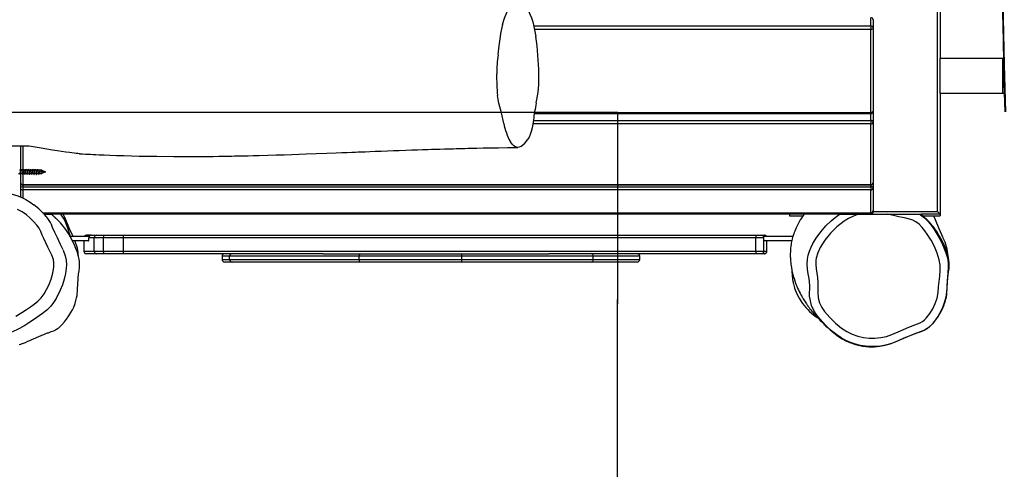
# Model space of a CAD drawing. Units: millimetres. Extents: x 719 to 1954, y -1733 to -959.
# Drawn here: x 1416 to 1534, y -1407 to -1354 of the extents above; entities that cross this region are included whole.
import ezdxf

# ---------------------------------------------------------------- set-up
doc = ezdxf.new("R2010")
doc.units = ezdxf.units.MM
doc.header["$LTSCALE"] = 20
doc.header["$PDSIZE"] = -1
doc.layers.add('VP-DIM', color=7, linetype='Continuous')
doc.layers.add('VP-HIC', color=6, linetype='Continuous')
doc.layers.add('VP-EQ', color=7, linetype='Continuous', true_color=0x8a3492)
doc.dimstyles.get("Standard").update_dxf_attribs({"dimtxt": 14, "dimasz": 20, "dimexe": 20, "dimexo": 50, "dimgap": 20, "dimtad": 0, "dimdec": 0, "dimzin": 0, "dimdsep": 46, "dimtxsty": 'Standard', "dimcen": -0.09, "dimadec": 0, "dimazin": 0, "dimtfac": 1, "dimtdec": 4, "dimtofl": 0, "dimtmove": 0, "dimatfit": 3, "dimfxl": 70, "dimfxlon": 1, "dimtolj": 1, "dimtzin": 0, "dimarcsym": 0})

# ---------------------------------------------------------------- blocks, each defined once
blk = doc.blocks.new('*D32')
at = {"layer": 'Defpoints', "color": 0}
for p in [(1231.13, -1030.83), (1231.13, -1333.42), (1620.67, -1360.23)]:
    blk.add_point(p, dxfattribs=at)
at = {"layer": 'VP-DIM', "color": 0, "lineweight": -2}
for p, q in [((1231.13, -1100.83), (1231.13, -1010.83)), ((1620.67, -1100.83), (1620.67, -1010.83)), ((1251.13, -1030.83), (1388.27, -1030.83)), ((1600.67, -1030.83), (1460.94, -1030.83))]:
    blk.add_line(p, q, dxfattribs=at)
at = {"layer": 'VP-DIM', "color": 0}
for points in [[(1251.13, -1027.49), (1251.13, -1034.16), (1231.13, -1030.83)], [(1600.67, -1034.16), (1600.67, -1027.49), (1620.67, -1030.83)]]:
    blk.add_solid(points, dxfattribs=at)
at = {"layer": 'VP-DIM', "color": 0, "insert": (1424.61, -1030.83), "char_height": 14, "attachment_point": 5}
blk.add_mtext('\\A1;400', dxfattribs=at)
blk = doc.blocks.new('rb1242 2')
at = {"color": 7, "linetype": 'Continuous', "lineweight": 25}
for p, q in [((2546.96, -1352.86), (2546.96, -1266.06)), ((2547.26, -1284.57), (2547.26, -1334.57)), ((2538.96, -1330.68), (2538.96, -1329.7)), ((2539.26, -1329.93), (2539.26, -1330.92)), ((2538.96, -1330.68), (2538.96, -1331.1)), ((2538.96, -1341.03), (2538.96, -1331.1)), ((2539.26, -1330.92), (2539.26, -1340.85)), ((2547.26, -1338.77), (2547.26, -1334.57)), ((2554.78, -1334.57), (2547.26, -1334.57)), ((2554.78, -1338.77), (2554.78, -1334.57)), ((2554.78, -1334.57), (2554.84, -1334.57)), ((2554.78, -1338.77), (2547.26, -1338.77)), ((2547.26, -1338.77), (2547.26, -1353.16)), ((2554.93, -1338.77), (2554.78, -1338.77)), ((2498.73, -1341.15), (2538.96, -1341.15)), ((2539.26, -1340.85), (2539.26, -1342.15)), ((2538.96, -1341.98), (2538.96, -1342.39)), ((2539.26, -1342.15), (2539.26, -1349.38)), ((2538.96, -1349.62), (2538.96, -1342.39)), ((2438.32, -1345.06), (2434.72, -1345.06)), ((2437.28, -1345.07), (2437.28, -1347.91)), ((2437.34, -1347.91), (2437.15, -1347.91)), ((2437.61, -1347.91), (2437.43, -1347.91)), ((2437.89, -1347.91), (2437.7, -1347.91)), ((2438.16, -1347.91), (2437.98, -1347.91)), ((2438.44, -1347.91), (2438.25, -1347.91)), ((2438.71, -1347.91), (2438.53, -1347.91)), ((2438.99, -1347.91), (2438.8, -1347.91)), ((2439.26, -1347.91), (2439.08, -1347.91)), ((2439.78, -1347.91), (2439.35, -1347.91)), ((2439.49, -1348.08), (2439.5, -1348.01)), ((2439.5, -1348.01), (2439.59, -1348.01)), ((2439.59, -1348.01), (2439.57, -1348.08)), ((2440.28, -1348.11), (2439.78, -1348.11)), ((2439.83, -1347.93), (2440.28, -1348.11)), ((2440.28, -1348.11), (2439.83, -1348.29)), ((2437.03, -1348.31), (2437.21, -1348.31)), ((2437.28, -1348.36), (2437.28, -1351.12)), ((2437.3, -1348.31), (2437.49, -1348.31)), ((2437.58, -1348.31), (2437.76, -1348.31)), ((2437.85, -1348.31), (2438.04, -1348.31)), ((2438.13, -1348.31), (2438.31, -1348.31)), ((2438.4, -1348.31), (2438.59, -1348.31)), ((2438.68, -1348.31), (2438.86, -1348.31)), ((2438.95, -1348.31), (2439.14, -1348.31)), ((2439.23, -1348.31), (2439.41, -1348.31)), ((2439.5, -1348.31), (2439.78, -1348.31)), ((2539.26, -1349.38), (2539.26, -1349.98)), ((2437.56, -1349.62), (2538.96, -1349.62)), ((2437.56, -1349.68), (2538.96, -1349.68)), ((2437.56, -1349.92), (2437.56, -1350.28)), ((2437.56, -1349.92), (2538.96, -1349.92)), ((2538.96, -1350.28), (2437.56, -1350.28)), ((2538.96, -1349.92), (2538.96, -1350.28)), ((2538.96, -1353), (2538.96, -1350.28)), ((2539.26, -1349.98), (2539.26, -1352.71)), ((2539.26, -1352.71), (2539.26, -1352.86)), ((2439.94, -1353.01), (2538.96, -1353.01)), ((2440.08, -1353.16), (2441, -1353.16)), ((2534.92, -1353.16), (2440.94, -1353.16)), ((2529.26, -1353.16), (2529.26, -1353.37)), ((2529.26, -1353.37), (2530.86, -1353.37)), ((2535.27, -1353.16), (2531.01, -1353.16)), ((2535.19, -1353.2), (2535.25, -1353.16)), ((2535.25, -1353.16), (2537.5, -1353.16)), ((2537.5, -1353.16), (2541.01, -1353.16)), ((2541.01, -1353.16), (2544.79, -1353.16)), ((2544.79, -1353.16), (2544.99, -1353.16)), ((2547.26, -1353.16), (2545.01, -1353.16)), ((2545.2, -1353.37), (2547.26, -1353.37)), ((2547.26, -1353.16), (2547.26, -1353.37)), ((2445.48, -1355.84), (2443.23, -1355.84)), ((2445.42, -1356.34), (2443.5, -1356.34)), ((2444.86, -1356.34), (2444.86, -1357.59)), ((2445.16, -1355.69), (2445.18, -1355.69)), ((2445.74, -1355.69), (2445.18, -1355.69)), ((2445.42, -1356.34), (2445.44, -1356.34)), ((2446.1, -1355.99), (2445.44, -1355.99)), ((2445.44, -1356.34), (2445.44, -1355.99)), ((2445.74, -1355.69), (2446.39, -1355.69)), ((2447.22, -1355.99), (2446.1, -1355.99)), ((2446.1, -1357.59), (2446.1, -1355.99)), ((2446.39, -1355.69), (2447.28, -1355.69)), ((2449.61, -1355.99), (2447.22, -1355.99)), ((2447.22, -1357.59), (2447.22, -1355.99)), ((2447.28, -1355.69), (2449.6, -1355.69)), ((2449.6, -1355.69), (2525.24, -1355.69)), ((2449.61, -1357.59), (2449.61, -1355.99)), ((2525.24, -1355.99), (2449.61, -1355.99)), ((2525.24, -1355.69), (2525.89, -1355.69)), ((2525.24, -1357.59), (2525.24, -1355.99)), ((2525.89, -1355.69), (2526.23, -1355.69)), ((2529.65, -1355.84), (2526.15, -1355.84)), ((2526.19, -1357.59), (2526.19, -1355.99)), ((2529.52, -1356.34), (2526.19, -1356.34)), ((2526.23, -1355.69), (2526.25, -1355.69)), ((2526.55, -1357.59), (2526.55, -1356.34)), ((2446.1, -1357.59), (2447.22, -1357.59)), ((2447.22, -1357.59), (2449.61, -1357.59)), ((2449.61, -1357.59), (2525.24, -1357.59)), ((2446.39, -1357.89), (2445.16, -1357.89)), ((2447.28, -1357.89), (2446.39, -1357.89)), ((2449.6, -1357.89), (2447.28, -1357.89)), ((2473.46, -1357.89), (2449.6, -1357.89)), ((2461.39, -1358.19), (2461.39, -1358.59)), ((2462.29, -1358.59), (2462.29, -1358.19)), ((2477.78, -1358.19), (2462.29, -1358.19)), ((2462.29, -1358.59), (2477.78, -1358.59)), ((2473.46, -1357.89), (2477.85, -1357.89)), ((2477.78, -1358.59), (2477.78, -1358.19)), ((2490.05, -1358.19), (2477.78, -1358.19)), ((2477.78, -1358.59), (2490.05, -1358.59)), ((2477.85, -1357.89), (2490.03, -1357.89)), ((2490.03, -1357.89), (2500.47, -1357.89)), ((2490.05, -1358.59), (2490.05, -1358.19)), ((2505.75, -1358.19), (2490.05, -1358.19)), ((2490.05, -1358.59), (2505.75, -1358.59)), ((2525.24, -1357.89), (2500.47, -1357.89)), ((2505.75, -1358.59), (2505.75, -1358.19)), ((2511.33, -1358.59), (2511.33, -1358.19)), ((2525.89, -1357.89), (2525.24, -1357.89)), ((2526.23, -1357.89), (2525.89, -1357.89)), ((2526.25, -1357.89), (2526.23, -1357.89)), ((2462.58, -1358.89), (2461.69, -1358.89)), ((2477.85, -1358.89), (2462.58, -1358.89)), ((2490.03, -1358.89), (2477.85, -1358.89)), ((2505.54, -1358.89), (2490.03, -1358.89)), ((2511.03, -1358.89), (2505.54, -1358.89))]:
    blk.add_line(p, q, dxfattribs=at)
at = {"color": 8, "linetype": 'Continuous', "lineweight": 25}
for p, q in [((2498.66, -1330.68), (2538.96, -1330.68)), ((2538.96, -1331.1), (2498.76, -1331.1)), ((2498.75, -1341.03), (2538.96, -1341.03)), ((2538.96, -1341.03), (2538.96, -1341.15)), ((2538.96, -1341.98), (2538.96, -1341.15)), ((2498.62, -1341.98), (2538.96, -1341.98)), ((2538.96, -1342.39), (2498.56, -1342.39)), ((2437.56, -1345.06), (2437.56, -1347.91)), ((2437.56, -1348.35), (2437.56, -1349.62)), ((2437.56, -1349.62), (2437.56, -1349.68)), ((2437.56, -1349.68), (2437.56, -1349.92)), ((2437.56, -1350.28), (2437.56, -1351.24)), ((2538.96, -1349.62), (2538.96, -1349.68)), ((2538.96, -1349.92), (2538.96, -1349.68)), ((2539.26, -1352.86), (2539.22, -1352.86)), ((2539.26, -1352.86), (2546.96, -1352.86)), ((2439.93, -1353), (2538.96, -1353)), ((2538.96, -1353), (2538.96, -1353.01)), ((2538.96, -1353.16), (2538.96, -1353.01)), ((2526.19, -1355.99), (2525.24, -1355.99)), ((2526.53, -1357.59), (2526.53, -1356.34)), ((2444.86, -1357.59), (2446.1, -1357.59)), ((2525.24, -1357.59), (2526.19, -1357.59)), ((2526.19, -1357.59), (2526.53, -1357.59)), ((2526.53, -1357.59), (2526.55, -1357.59)), ((2462.29, -1358.19), (2461.39, -1358.19)), ((2461.39, -1358.59), (2462.29, -1358.59)), ((2511.33, -1358.19), (2505.75, -1358.19)), ((2505.75, -1358.59), (2511.33, -1358.59))]:
    blk.add_line(p, q, dxfattribs=at)
at = {"color": 7, "linetype": 'Continuous', "lineweight": 25, "flags": 128}
for points in [[(2554.94, -1279.12), (2554.87, -1281.78), (2554.76, -1286.85), (2554.67, -1291.92), (2554.61, -1296.98), (2554.57, -1302.05), (2554.55, -1307.12), (2554.55, -1312.19), (2554.58, -1317.25), (2554.62, -1322.32), (2554.69, -1327.39), (2554.79, -1332.46), (2554.9, -1337.52), (2554.99, -1340.95)], [(2555.02, -1279.12), (2554.89, -1284.74), (2554.79, -1290.36), (2554.71, -1295.98), (2554.66, -1301.6), (2554.64, -1307.22), (2554.64, -1312.85), (2554.67, -1318.47), (2554.73, -1324.09), (2554.82, -1329.71), (2554.94, -1335.33), (2555.08, -1340.95)], [(2494.93, -1330.52), (2495.17, -1329.75), (2495.43, -1329.08), (2495.72, -1328.5), (2496.02, -1328.03)], [(2498.03, -1328.88), (2498.21, -1329.27), (2498.38, -1329.71), (2498.54, -1330.2), (2498.68, -1330.74), (2498.8, -1331.33), (2498.91, -1331.96)], [(2539.26, -1330.92), (2539.25, -1330.95), (2539.24, -1330.99), (2539.21, -1331.02), (2539.17, -1331.05), (2539.13, -1331.07), (2539.07, -1331.09), (2539.02, -1331.1), (2538.96, -1331.1)], [(2494.4, -1334.11), (2494.54, -1333.04), (2494.67, -1331.95)], [(2494.49, -1339.89), (2494.4, -1339.47), (2494.33, -1338.99)], [(2495.09, -1342.32), (2494.8, -1341.07), (2494.49, -1339.89)], [(2539.26, -1340.85), (2539.25, -1340.88), (2539.24, -1340.92), (2539.21, -1340.95), (2539.17, -1340.98), (2539.13, -1341), (2539.07, -1341.02), (2539.02, -1341.03), (2538.96, -1341.03)], [(2498.63, -1341.91), (2498.56, -1342.41), (2498.47, -1342.87), (2498.36, -1343.29), (2498.24, -1343.66), (2498.11, -1343.97), (2497.96, -1344.22)], [(2539.26, -1342.15), (2539.25, -1342.11), (2539.24, -1342.08), (2539.21, -1342.05), (2539.17, -1342.03), (2539.13, -1342.01), (2539.07, -1341.99), (2539.02, -1341.98), (2538.96, -1341.98)], [(2497.13, -1345.07), (2496.92, -1345.17), (2496.7, -1345.19), (2496.49, -1345.14), (2496.28, -1345.01), (2496.08, -1344.81), (2495.88, -1344.53)], [(2444.35, -1345.95), (2444.3, -1345.95), (2444.14, -1345.93), (2443.93, -1345.91), (2443.69, -1345.88), (2443.16, -1345.81), (2442.69, -1345.75), (2442.19, -1345.68), (2441.67, -1345.6), (2441.12, -1345.52), (2440.44, -1345.41), (2439.75, -1345.3), (2439.04, -1345.18), (2438.32, -1345.06)], [(2444.35, -1345.95), (2444.7, -1345.97), (2445.07, -1345.99), (2445.33, -1346), (2445.49, -1346.01), (2445.67, -1346.01), (2445.94, -1346.03), (2446.28, -1346.04), (2446.7, -1346.06), (2447.28, -1346.08), (2447.96, -1346.11), (2448.75, -1346.14), (2449.63, -1346.17), (2450.55, -1346.19), (2451.46, -1346.22), (2453.57, -1346.25), (2455.62, -1346.27), (2457.62, -1346.28), (2459.56, -1346.26), (2460.31, -1346.26), (2461.02, -1346.25), (2461.64, -1346.24), (2462.17, -1346.23), (2462.55, -1346.22), (2462.87, -1346.21), (2463.13, -1346.21), (2463.33, -1346.2), (2463.47, -1346.2), (2463.67, -1346.2), (2464.03, -1346.19), (2464.51, -1346.18), (2465.11, -1346.16), (2465.84, -1346.14), (2466.85, -1346.12), (2467.84, -1346.09), (2468.8, -1346.06), (2469.72, -1346.03), (2470.59, -1346), (2471.43, -1345.97), (2472.7, -1345.93), (2473.9, -1345.88), (2475.05, -1345.84), (2475.7, -1345.81), (2476.34, -1345.79), (2476.89, -1345.77), (2477.34, -1345.75), (2477.64, -1345.74), (2478.02, -1345.72), (2478.49, -1345.71), (2479.05, -1345.68), (2479.69, -1345.66), (2480.4, -1345.63), (2481.16, -1345.6), (2481.88, -1345.58), (2482.55, -1345.55), (2483.35, -1345.53), (2484.08, -1345.5), (2484.74, -1345.48), (2485.34, -1345.46), (2485.98, -1345.44), (2486.44, -1345.42), (2486.92, -1345.41), (2487.44, -1345.39), (2487.99, -1345.38), (2488.57, -1345.36), (2489.07, -1345.35), (2489.39, -1345.34), (2489.66, -1345.33), (2489.87, -1345.32), (2490.03, -1345.32), (2490.17, -1345.32), (2490.42, -1345.31), (2490.78, -1345.3), (2491.25, -1345.29), (2491.86, -1345.28), (2492.6, -1345.26), (2493.45, -1345.24), (2494.43, -1345.23), (2495.54, -1345.21), (2496.76, -1345.19)], [(2437.21, -1348.31), (2437.22, -1348.31), (2437.23, -1348.28), (2437.25, -1348.25), (2437.26, -1348.2), (2437.27, -1348.14), (2437.29, -1348.08), (2437.3, -1348.02), (2437.31, -1347.97), (2437.33, -1347.94)], [(2437.24, -1348.39), (2437.25, -1348.41), (2437.26, -1348.4), (2437.27, -1348.37), (2437.29, -1348.31), (2437.3, -1348.24), (2437.31, -1348.15), (2437.33, -1348.06), (2437.34, -1347.98), (2437.35, -1347.9), (2437.37, -1347.85), (2437.38, -1347.82), (2437.39, -1347.81), (2437.41, -1347.83), (2437.41, -1347.84)], [(2437.31, -1348.29), (2437.31, -1348.28), (2437.33, -1348.25), (2437.34, -1348.2), (2437.35, -1348.14), (2437.37, -1348.08), (2437.38, -1348.02), (2437.39, -1347.97), (2437.41, -1347.94), (2437.42, -1347.92), (2437.43, -1347.91)], [(2437.37, -1347.84), (2437.35, -1347.9), (2437.32, -1347.95)], [(2437.44, -1347.91), (2437.43, -1347.89), (2437.41, -1347.84)], [(2437.49, -1348.31), (2437.5, -1348.3), (2437.51, -1348.28), (2437.52, -1348.24), (2437.54, -1348.19), (2437.55, -1348.13), (2437.56, -1348.07), (2437.58, -1348.02), (2437.59, -1347.97), (2437.6, -1347.94)], [(2437.51, -1348.4), (2437.52, -1348.41), (2437.54, -1348.4), (2437.55, -1348.36), (2437.56, -1348.31), (2437.58, -1348.23), (2437.59, -1348.14), (2437.6, -1348.05), (2437.62, -1347.97), (2437.63, -1347.9), (2437.64, -1347.84), (2437.66, -1347.82), (2437.67, -1347.81), (2437.68, -1347.83)], [(2437.65, -1347.83), (2437.62, -1347.9), (2437.59, -1347.95)], [(2437.59, -1348.29), (2437.59, -1348.28), (2437.6, -1348.24), (2437.62, -1348.19), (2437.63, -1348.13), (2437.64, -1348.07), (2437.66, -1348.02), (2437.67, -1347.97), (2437.68, -1347.93), (2437.7, -1347.91), (2437.7, -1347.91)], [(2437.71, -1347.91), (2437.71, -1347.89), (2437.68, -1347.83)], [(2437.76, -1348.31), (2437.76, -1348.31), (2437.77, -1348.3), (2437.79, -1348.28), (2437.8, -1348.24), (2437.81, -1348.18), (2437.83, -1348.12), (2437.84, -1348.06), (2437.85, -1348.01), (2437.87, -1347.96), (2437.87, -1347.94)], [(2437.79, -1348.39), (2437.79, -1348.4), (2437.8, -1348.41), (2437.81, -1348.4), (2437.83, -1348.36), (2437.84, -1348.3), (2437.85, -1348.22), (2437.87, -1348.13), (2437.88, -1348.04), (2437.89, -1347.96), (2437.91, -1347.89), (2437.92, -1347.84), (2437.93, -1347.81), (2437.95, -1347.82), (2437.95, -1347.83)], [(2437.82, -1348.39), (2437.84, -1348.33), (2437.87, -1348.27)], [(2437.92, -1347.83), (2437.9, -1347.89), (2437.87, -1347.96)], [(2437.87, -1348.28), (2437.87, -1348.28), (2437.88, -1348.24), (2437.89, -1348.18), (2437.91, -1348.12), (2437.92, -1348.06), (2437.93, -1348.01), (2437.95, -1347.96), (2437.96, -1347.93), (2437.97, -1347.91), (2437.98, -1347.91)], [(2437.99, -1347.91), (2437.98, -1347.89), (2437.95, -1347.83)], [(2438.04, -1348.31), (2438.04, -1348.31), (2438.05, -1348.3), (2438.06, -1348.27), (2438.08, -1348.23), (2438.09, -1348.18), (2438.1, -1348.12), (2438.12, -1348.06), (2438.13, -1348), (2438.14, -1347.96), (2438.15, -1347.94)], [(2438.06, -1348.39), (2438.07, -1348.4), (2438.08, -1348.41), (2438.09, -1348.39), (2438.1, -1348.35), (2438.12, -1348.29), (2438.13, -1348.21), (2438.14, -1348.12), (2438.16, -1348.03), (2438.17, -1347.95), (2438.18, -1347.88), (2438.2, -1347.83), (2438.21, -1347.81), (2438.22, -1347.82), (2438.23, -1347.83)], [(2438.09, -1348.39), (2438.12, -1348.33), (2438.15, -1348.27)], [(2438.2, -1347.83), (2438.17, -1347.89), (2438.14, -1347.95)], [(2438.14, -1348.28), (2438.14, -1348.27), (2438.16, -1348.23), (2438.17, -1348.18), (2438.18, -1348.12), (2438.2, -1348.06), (2438.21, -1348), (2438.22, -1347.96), (2438.24, -1347.93), (2438.25, -1347.91), (2438.25, -1347.91)], [(2438.26, -1347.91), (2438.25, -1347.89), (2438.23, -1347.83)], [(2438.31, -1348.31), (2438.31, -1348.31), (2438.33, -1348.3), (2438.34, -1348.27), (2438.35, -1348.22), (2438.37, -1348.17), (2438.38, -1348.11), (2438.39, -1348.05), (2438.41, -1348), (2438.42, -1347.95), (2438.43, -1347.93)], [(2438.33, -1348.38), (2438.34, -1348.4), (2438.35, -1348.41), (2438.37, -1348.39), (2438.38, -1348.35), (2438.39, -1348.28), (2438.41, -1348.2), (2438.42, -1348.11), (2438.43, -1348.02), (2438.45, -1347.94), (2438.46, -1347.87), (2438.47, -1347.83), (2438.49, -1347.81), (2438.5, -1347.82), (2438.5, -1347.83)], [(2438.37, -1348.39), (2438.4, -1348.33), (2438.42, -1348.27)], [(2438.48, -1347.82), (2438.45, -1347.89), (2438.42, -1347.95)], [(2438.42, -1348.28), (2438.42, -1348.27), (2438.43, -1348.22), (2438.45, -1348.17), (2438.46, -1348.11), (2438.47, -1348.05), (2438.49, -1348), (2438.5, -1347.95), (2438.51, -1347.92), (2438.53, -1347.91), (2438.53, -1347.91)], [(2438.54, -1347.91), (2438.53, -1347.89), (2438.5, -1347.83)], [(2438.59, -1348.31), (2438.59, -1348.31), (2438.6, -1348.29), (2438.62, -1348.26), (2438.63, -1348.22), (2438.64, -1348.16), (2438.66, -1348.1), (2438.67, -1348.04), (2438.68, -1347.99), (2438.7, -1347.95), (2438.7, -1347.93)], [(2438.61, -1348.39), (2438.62, -1348.41), (2438.63, -1348.41), (2438.64, -1348.39), (2438.66, -1348.34), (2438.67, -1348.27), (2438.68, -1348.19), (2438.7, -1348.1), (2438.71, -1348.01), (2438.72, -1347.93), (2438.74, -1347.87), (2438.75, -1347.83), (2438.76, -1347.81), (2438.78, -1347.82), (2438.78, -1347.83)], [(2438.69, -1348.29), (2438.7, -1348.26), (2438.71, -1348.22), (2438.72, -1348.16), (2438.74, -1348.1), (2438.75, -1348.04), (2438.76, -1347.99), (2438.78, -1347.95), (2438.79, -1347.92), (2438.8, -1347.91), (2438.8, -1347.91)], [(2438.75, -1347.83), (2438.72, -1347.89), (2438.7, -1347.95)], [(2438.81, -1347.91), (2438.81, -1347.89), (2438.78, -1347.83)], [(2438.86, -1348.31), (2438.87, -1348.31), (2438.88, -1348.29), (2438.89, -1348.26), (2438.91, -1348.21), (2438.92, -1348.15), (2438.93, -1348.09), (2438.95, -1348.04), (2438.96, -1347.98), (2438.97, -1347.94), (2438.98, -1347.94)], [(2438.89, -1348.39), (2438.89, -1348.41), (2438.91, -1348.41), (2438.92, -1348.38), (2438.93, -1348.33), (2438.95, -1348.26), (2438.96, -1348.18), (2438.97, -1348.09), (2438.99, -1348), (2439, -1347.92), (2439.01, -1347.86), (2439.03, -1347.82), (2439.04, -1347.81), (2439.05, -1347.83), (2439.06, -1347.84)], [(2438.96, -1348.29), (2438.97, -1348.26), (2438.99, -1348.21), (2439, -1348.15), (2439.01, -1348.09), (2439.03, -1348.04), (2439.04, -1347.98), (2439.05, -1347.94), (2439.07, -1347.92), (2439.08, -1347.91)], [(2439.02, -1347.83), (2439, -1347.89), (2438.97, -1347.95)], [(2439.09, -1347.91), (2439.08, -1347.9), (2439.06, -1347.83)], [(2439.14, -1348.31), (2439.14, -1348.31), (2439.16, -1348.29), (2439.17, -1348.25), (2439.18, -1348.2), (2439.2, -1348.15), (2439.21, -1348.09), (2439.22, -1348.03), (2439.24, -1347.98), (2439.25, -1347.94)], [(2439.16, -1348.39), (2439.17, -1348.41), (2439.18, -1348.41), (2439.2, -1348.38), (2439.21, -1348.32), (2439.22, -1348.25), (2439.24, -1348.17), (2439.25, -1348.08), (2439.26, -1347.99), (2439.28, -1347.91), (2439.29, -1347.86), (2439.3, -1347.82), (2439.32, -1347.81), (2439.33, -1347.83), (2439.33, -1347.84)], [(2439.3, -1347.83), (2439.27, -1347.89), (2439.24, -1347.95)], [(2439.24, -1348.29), (2439.25, -1348.25), (2439.26, -1348.2), (2439.28, -1348.15), (2439.29, -1348.09), (2439.3, -1348.03), (2439.32, -1347.98), (2439.33, -1347.94), (2439.34, -1347.92), (2439.35, -1347.91)], [(2439.36, -1347.91), (2439.36, -1347.9), (2439.33, -1347.84)], [(2439.44, -1348.4), (2439.45, -1348.41), (2439.46, -1348.4), (2439.47, -1348.37), (2439.49, -1348.31), (2439.5, -1348.24), (2439.51, -1348.15), (2439.53, -1348.06)], [(2439.83, -1347.93), (2439.79, -1347.92), (2439.78, -1347.91)], [(2437.2, -1348.31), (2437.21, -1348.33), (2437.24, -1348.4)], [(2437.26, -1348.4), (2437.29, -1348.34), (2437.32, -1348.27)], [(2437.48, -1348.31), (2437.49, -1348.34), (2437.51, -1348.4)], [(2437.54, -1348.4), (2437.57, -1348.33), (2437.59, -1348.27)], [(2437.75, -1348.31), (2437.76, -1348.34), (2437.79, -1348.4)], [(2438.03, -1348.31), (2438.03, -1348.33), (2438.06, -1348.39)], [(2438.3, -1348.31), (2438.31, -1348.33), (2438.33, -1348.39)], [(2438.58, -1348.31), (2438.58, -1348.33), (2438.61, -1348.39)], [(2438.64, -1348.39), (2438.67, -1348.33), (2438.69, -1348.27)], [(2438.85, -1348.31), (2438.86, -1348.33), (2438.89, -1348.39)], [(2438.92, -1348.39), (2438.94, -1348.33), (2438.97, -1348.28)], [(2439.13, -1348.31), (2439.13, -1348.33), (2439.16, -1348.4)], [(2439.19, -1348.4), (2439.22, -1348.34), (2439.24, -1348.28)], [(2439.4, -1348.31), (2439.41, -1348.34), (2439.44, -1348.4)], [(2439.46, -1348.4), (2439.49, -1348.33), (2439.52, -1348.27)], [(2439.78, -1348.31), (2439.79, -1348.31), (2439.83, -1348.29)], [(2429.67, -1351.63), (2429.77, -1351.54), (2430.4, -1351.11), (2430.75, -1350.93), (2431.12, -1350.78), (2431.79, -1350.6), (2432.47, -1350.51), (2433.19, -1350.47), (2433.91, -1350.47), (2434.64, -1350.52), (2435.37, -1350.61), (2436.11, -1350.75), (2436.83, -1350.94), (2437.38, -1351.15), (2437.91, -1351.41), (2438.44, -1351.72), (2438.88, -1352.04)], [(2436.74, -1365.35), (2437.46, -1364.91), (2437.99, -1364.56), (2438.46, -1364.25), (2438.92, -1363.93), (2439.36, -1363.58), (2439.75, -1363.18), (2440.1, -1362.7), (2440.4, -1362.18), (2440.65, -1361.65), (2440.93, -1360.93), (2441.14, -1360.2), (2441.27, -1359.45), (2441.28, -1359.01), (2441.21, -1358.58), (2441.02, -1358.08), (2440.79, -1357.6), (2440.56, -1357.12), (2440.31, -1356.6), (2440.06, -1356.08), (2439.89, -1355.66), (2439.71, -1355.24), (2439.51, -1354.83), (2439.25, -1354.47), (2438.85, -1354.05), (2438.44, -1353.64), (2438.01, -1353.26), (2437.5, -1352.9), (2436.94, -1352.6)], [(2547.26, -1353.16), (2547.25, -1353.16), (2547.24, -1353.15), (2547.22, -1353.12), (2547.19, -1353.09), (2547.15, -1353.06), (2547.11, -1353.01), (2547.06, -1352.97), (2547.01, -1352.92), (2546.96, -1352.86)], [(2437.13, -1368.74), (2437.32, -1368.69), (2437.41, -1368.66), (2437.47, -1368.64), (2437.53, -1368.62), (2437.87, -1368.49), (2438.16, -1368.36), (2438.41, -1368.25), (2438.64, -1368.14), (2439.1, -1367.94), (2439.55, -1367.75), (2439.69, -1367.69), (2439.83, -1367.63), (2439.96, -1367.58), (2440.07, -1367.53), (2440.17, -1367.49), (2440.4, -1367.4), (2440.52, -1367.36), (2440.57, -1367.34), (2440.61, -1367.33), (2440.69, -1367.3), (2440.8, -1367.25), (2440.95, -1367.2), (2441.12, -1367.14), (2441.25, -1367.09), (2441.34, -1367.05), (2441.43, -1367.01), (2441.47, -1366.99), (2441.51, -1366.96), (2441.53, -1366.95), (2441.55, -1366.94), (2441.58, -1366.92), (2441.65, -1366.89), (2441.71, -1366.84), (2441.78, -1366.79), (2441.86, -1366.73), (2441.96, -1366.65), (2442.23, -1366.38), (2442.53, -1366.05), (2442.8, -1365.71), (2443.07, -1365.33), (2443.31, -1364.93), (2443.5, -1364.58), (2443.64, -1364.26), (2443.8, -1363.86), (2443.91, -1363.5), (2443.99, -1363.17), (2444.04, -1362.88), (2444.07, -1362.64), (2444.09, -1362.42), (2444.1, -1362.21), (2444.11, -1362.01), (2444.12, -1361.65), (2444.14, -1361.33), (2444.16, -1361.04), (2444.19, -1360.77), (2444.23, -1360.34), (2444.29, -1359.92), (2444.34, -1359.53), (2444.35, -1359.18), (2444.33, -1358.82), (2444.29, -1358.56), (2444.27, -1358.4), (2444.22, -1358.21), (2444.14, -1357.94), (2444.04, -1357.63), (2443.91, -1357.26), (2443.75, -1356.86), (2443.51, -1356.36), (2443.27, -1355.9), (2443.02, -1355.49), (2442.78, -1355.13), (2442.57, -1354.85), (2442.38, -1354.59), (2442.21, -1354.39), (2442.06, -1354.21), (2441.92, -1354.06), (2441.78, -1353.91), (2441.71, -1353.85), (2441.66, -1353.8), (2441.61, -1353.75), (2441.57, -1353.71), (2441.52, -1353.67), (2441.49, -1353.64), (2441.48, -1353.63), (2441.45, -1353.61), (2441.41, -1353.57), (2441.37, -1353.54), (2441.34, -1353.51), (2441.32, -1353.49), (2441.3, -1353.47), (2441.28, -1353.45), (2441.26, -1353.43), (2441.23, -1353.41), (2441.21, -1353.38), (2441.18, -1353.35), (2441.15, -1353.32), (2441.12, -1353.29), (2441.08, -1353.25), (2441.04, -1353.21), (2441, -1353.16)], [(2442.37, -1357.42), (2442.26, -1357.19), (2442.06, -1356.79), (2441.69, -1356), (2441.39, -1355.37), (2441.12, -1354.76), (2440.97, -1354.4), (2440.85, -1354.15), (2440.72, -1353.92), (2440.56, -1353.7), (2440.43, -1353.54), (2440.35, -1353.45)], [(2443.28, -1355.84), (2443.19, -1355.58), (2442.97, -1354.96), (2442.75, -1354.34), (2442.61, -1354), (2442.43, -1353.65), (2442.27, -1353.39), (2442.1, -1353.16)], [(2442.71, -1353.85), (2442.56, -1353.49), (2442.38, -1353.16)], [(2443.56, -1355.84), (2443.15, -1354.94), (2442.71, -1353.85)], [(2531.01, -1353.17), (2530.9, -1353.31), (2530.67, -1353.64), (2530.53, -1353.86), (2530.41, -1354.08), (2530.28, -1354.32), (2530.15, -1354.58), (2530.04, -1354.8), (2529.95, -1355.01), (2529.88, -1355.18), (2529.82, -1355.34), (2529.76, -1355.52), (2529.69, -1355.72), (2529.62, -1355.93), (2529.57, -1356.14), (2529.53, -1356.31), (2529.49, -1356.46), (2529.46, -1356.64), (2529.43, -1356.81), (2529.4, -1357.01), (2529.38, -1357.22), (2529.36, -1357.44), (2529.35, -1357.66), (2529.34, -1357.85), (2529.34, -1358), (2529.34, -1358.14), (2529.34, -1358.27), (2529.35, -1358.39), (2529.35, -1358.52), (2529.36, -1358.65), (2529.37, -1358.79), (2529.39, -1358.95), (2529.41, -1359.13), (2529.44, -1359.33), (2529.47, -1359.53), (2529.54, -1359.89), (2529.61, -1360.22), (2529.7, -1360.56), (2529.79, -1360.87), (2529.89, -1361.14), (2529.98, -1361.4), (2530.06, -1361.6), (2530.14, -1361.79), (2530.22, -1361.99), (2530.32, -1362.2), (2530.41, -1362.4), (2530.52, -1362.61), (2530.62, -1362.8), (2530.71, -1362.97), (2530.77, -1363.08), (2530.83, -1363.18), (2530.89, -1363.28), (2530.96, -1363.4), (2531.03, -1363.51), (2531.11, -1363.64), (2531.19, -1363.76), (2531.27, -1363.88), (2531.34, -1363.98), (2531.4, -1364.06), (2531.45, -1364.14), (2531.5, -1364.2), (2531.59, -1364.33), (2531.69, -1364.46), (2531.8, -1364.6), (2531.92, -1364.75), (2532, -1364.85), (2532.09, -1364.95), (2532.19, -1365.07), (2532.32, -1365.22), (2532.49, -1365.4), (2532.71, -1365.65), (2532.92, -1365.86), (2533.1, -1366.04), (2533.26, -1366.2), (2533.4, -1366.34), (2533.5, -1366.44), (2533.6, -1366.53), (2533.75, -1366.66), (2533.86, -1366.76), (2533.98, -1366.87), (2534.13, -1367), (2534.31, -1367.16), (2534.55, -1367.36), (2534.73, -1367.51), (2534.96, -1367.68), (2535.23, -1367.87), (2535.55, -1368.06), (2536.05, -1368.33), (2536.59, -1368.56), (2537.15, -1368.74), (2537.98, -1368.92), (2538.74, -1369), (2539.43, -1369), (2540.07, -1368.94), (2540.69, -1368.83), (2541.3, -1368.67), (2541.82, -1368.48), (2542.36, -1368.24), (2542.97, -1367.96), (2543.61, -1367.69), (2544.18, -1367.47), (2544.64, -1367.3), (2545.01, -1367.17), (2545.18, -1367.11), (2545.29, -1367.07), (2545.38, -1367.03), (2545.45, -1366.99), (2545.51, -1366.96), (2545.56, -1366.93), (2545.65, -1366.88), (2545.7, -1366.84), (2545.75, -1366.81), (2545.8, -1366.78), (2545.89, -1366.71), (2545.96, -1366.65), (2546.06, -1366.56), (2546.16, -1366.45), (2546.29, -1366.33), (2546.42, -1366.18), (2546.57, -1366), (2546.73, -1365.81), (2546.88, -1365.61), (2547.01, -1365.42), (2547.12, -1365.24), (2547.28, -1364.98), (2547.42, -1364.72), (2547.54, -1364.49), (2547.64, -1364.26), (2547.74, -1364.01), (2547.8, -1363.84), (2547.86, -1363.67), (2547.91, -1363.49), (2547.96, -1363.31), (2548.01, -1363.06), (2548.05, -1362.8), (2548.08, -1362.52), (2548.1, -1362.07), (2548.12, -1361.59), (2548.13, -1361.34), (2548.15, -1361.07), (2548.18, -1360.76), (2548.22, -1360.42), (2548.27, -1360.05), (2548.33, -1359.67), (2548.35, -1359.35), (2548.35, -1359.09), (2548.34, -1358.89), (2548.32, -1358.74), (2548.3, -1358.62), (2548.28, -1358.48), (2548.26, -1358.36), (2548.22, -1358.22), (2548.17, -1358.03), (2548.1, -1357.8), (2548.01, -1357.54), (2547.89, -1357.22), (2547.66, -1356.67), (2547.39, -1356.13), (2547.12, -1355.66), (2546.86, -1355.25), (2546.63, -1354.92), (2546.45, -1354.68), (2546.31, -1354.51), (2546.2, -1354.37), (2546.15, -1354.31), (2546.09, -1354.25), (2546.07, -1354.22), (2546.04, -1354.19), (2545.99, -1354.13), (2545.91, -1354.05), (2545.84, -1353.98), (2545.78, -1353.92), (2545.63, -1353.77), (2545.53, -1353.68), (2545.44, -1353.6), (2545.41, -1353.58), (2545.39, -1353.56), (2545.37, -1353.53), (2545.34, -1353.51), (2545.32, -1353.49), (2545.28, -1353.46), (2545.25, -1353.43), (2545.22, -1353.39), (2545.18, -1353.35), (2545.13, -1353.3), (2545.08, -1353.25), (2545.02, -1353.18), (2545, -1353.16)], [(2544.98, -1367.18), (2544.98, -1367.18), (2544.88, -1367.22), (2544.12, -1367.51), (2543.37, -1367.82), (2542.62, -1368.15), (2541.88, -1368.48), (2541.31, -1368.68), (2540.73, -1368.83), (2540.12, -1368.93), (2539.51, -1368.98), (2538.92, -1368.98), (2538.33, -1368.93), (2537.73, -1368.84), (2537.14, -1368.69), (2536.56, -1368.5), (2535.99, -1368.25), (2535.43, -1367.95), (2534.9, -1367.6), (2534.29, -1367.11), (2533.72, -1366.59), (2533.18, -1366.02), (2532.66, -1365.42), (2532.43, -1365.12), (2532.22, -1364.8), (2532.04, -1364.45), (2531.89, -1364.09), (2531.78, -1363.72), (2531.7, -1363.34), (2531.65, -1362.95), (2531.64, -1362.54), (2531.66, -1362.12), (2531.67, -1361.7), (2531.65, -1361.28), (2531.6, -1360.86), (2531.5, -1360.29), (2531.41, -1359.72), (2531.38, -1359.14), (2531.42, -1358.55), (2531.5, -1358.07), (2531.63, -1357.6), (2531.82, -1357.12), (2532.05, -1356.67), (2532.51, -1355.93), (2533.02, -1355.24), (2533.61, -1354.57), (2534.25, -1353.95), (2534.71, -1353.56), (2535.19, -1353.2)], [(2537.5, -1353.16), (2536.89, -1353.39), (2536.31, -1353.68), (2535.77, -1354.02), (2534.92, -1354.69), (2534.16, -1355.44), (2533.49, -1356.27), (2532.91, -1357.16), (2532.63, -1357.78), (2532.44, -1358.44), (2532.41, -1358.68), (2532.39, -1359.19), (2532.43, -1359.7), (2532.51, -1360.21), (2532.59, -1360.72), (2532.65, -1361.33), (2532.65, -1361.95), (2532.64, -1362.56), (2532.68, -1363.17), (2532.83, -1363.75), (2533.1, -1364.3), (2533.44, -1364.79), (2534.07, -1365.51), (2534.74, -1366.19), (2535.48, -1366.79), (2536.09, -1367.17), (2536.74, -1367.49), (2537.42, -1367.73), (2538.09, -1367.89), (2538.78, -1367.97), (2539.47, -1367.98), (2540.16, -1367.92), (2540.84, -1367.78), (2541.5, -1367.56), (2542.51, -1367.12), (2543.52, -1366.68), (2544.54, -1366.28), (2544.87, -1366.15), (2545.17, -1365.98), (2545.39, -1365.79), (2545.6, -1365.58), (2546.02, -1365.05), (2546.38, -1364.47), (2546.68, -1363.85), (2546.89, -1363.21), (2547.02, -1362.54), (2547.08, -1361.86), (2547.14, -1361.21), (2547.21, -1360.56), (2547.25, -1359.91), (2547.25, -1359.27), (2547.15, -1358.63), (2546.91, -1357.82), (2546.58, -1357.03), (2546.18, -1356.28), (2545.72, -1355.56), (2545.43, -1355.14), (2545.11, -1354.75), (2544.76, -1354.38), (2544.37, -1354.08), (2543.99, -1353.88), (2543.59, -1353.75), (2543.17, -1353.65), (2542.75, -1353.57), (2542.32, -1353.49), (2541.01, -1353.16)], [(2544.79, -1353.16), (2544.83, -1353.19), (2544.91, -1353.24), (2545.38, -1353.6), (2545.8, -1354.01), (2546.19, -1354.49), (2546.55, -1354.99), (2547.04, -1355.78), (2547.47, -1356.61), (2547.72, -1357.19), (2547.95, -1357.79), (2548.13, -1358.4), (2548.22, -1358.97), (2548.23, -1359.55), (2548.2, -1360.13), (2548.08, -1361.91), (2548.04, -1362.5), (2547.95, -1363.08), (2547.8, -1363.66), (2547.6, -1364.23), (2547.35, -1364.77), (2547.06, -1365.29), (2546.72, -1365.79), (2546.33, -1366.26), (2545.84, -1366.73), (2545.84, -1366.73)], [(2546.71, -1353.85), (2546.56, -1353.48), (2546.5, -1353.37)], [(2547.64, -1356.01), (2547.15, -1354.94), (2546.71, -1353.85)], [(2442.38, -1357.45), (2442.38, -1357.45), (2442.64, -1358.16), (2442.76, -1358.68), (2442.79, -1359.22), (2442.79, -1359.22)], [(2442.79, -1359.22), (2442.79, -1359.22), (2442.76, -1359.6), (2442.66, -1360.27), (2442.5, -1360.94), (2442.29, -1361.61), (2442.02, -1362.26), (2441.53, -1363.23), (2441.23, -1363.71), (2440.9, -1364.15), (2440.44, -1364.62), (2439.93, -1365.04), (2438.82, -1365.81), (2438.29, -1366.16), (2437.66, -1366.56), (2437.02, -1366.92), (2436.34, -1367.23), (2435.63, -1367.48), (2434.89, -1367.65), (2434.12, -1367.73), (2433.42, -1367.72), (2432.71, -1367.62), (2432.71, -1367.62)], [(2529.53, -1359.86), (2529.53, -1359.92), (2529.54, -1360.14), (2529.55, -1360.37), (2529.57, -1360.61), (2529.59, -1360.81), (2529.62, -1360.99), (2529.65, -1361.19), (2529.67, -1361.29), (2529.7, -1361.4), (2529.72, -1361.51), (2529.75, -1361.64), (2529.8, -1361.8), (2529.86, -1361.99), (2529.94, -1362.22), (2530.04, -1362.47), (2530.2, -1362.84), (2530.41, -1363.22), (2530.64, -1363.59), (2530.82, -1363.85), (2531.02, -1364.1), (2531.22, -1364.33), (2531.43, -1364.56), (2531.65, -1364.78), (2531.89, -1364.99), (2532.12, -1365.18), (2532.32, -1365.34), (2532.56, -1365.51), (2532.63, -1365.55)], [(2545.84, -1366.73), (2545.84, -1366.73), (2545.76, -1366.79), (2545.39, -1367.01), (2544.98, -1367.18), (2544.98, -1367.18)]]:
    blk.add_lwpolyline(points, dxfattribs=at)
at = {"color": 7, "linetype": 'Continuous', "lineweight": 25}
for centre, radius, start, end in [((2503.36, -1332.81), 8.74, 164.8192, 174.4012), ((2538.99, -1329.97), 0.274, 7.567, 95.9558), ((2538.99, -1330.95), 0.274, 7.5671, 95.9562), ((2467.4, -1336.76), 31.87, 0.6262, 8.6671), ((2511.69, -1336.55), 17.46, 171.9713, 179.5335), ((2518.56, -1336.69), 24.34, 179.3306, 185.4092), ((2483.72, -1336.76), 15.56, 348.4148, 1.291), ((2519.27, -1344.29), 20.78, 167.7754, 173.4233), ((2538.96, -1340.85), 0.3, 270, 0), ((2502.22, -1341), 7.26, 190.4621, 209.1196), ((2538.98, -1342.12), 0.277, 264.8889, 353.7564), ((2495.34, -1342.49), 3.14, 304.733, 326.5791), ((2439.02, -1348.05), 0.471, 326.8962, 356.6355), ((2439.58, -1348), 0.078, 184.5925, 230.4179), ((2438.08, -1347.81), 1.51, 341.5537, 349.5578), ((2439.46, -1347.92), 0.158, 296.6776, 326.4306), ((2538.96, -1349.38), 0.3, 270, 0), ((2538.98, -1349.35), 0.277, 264.8889, 353.7564), ((2437.56, -1349.38), 0.3, 202.5316, 270), ((2539.03, -1350.31), 0.402, 55.3218, 100.2528), ((2538.96, -1349.98), 0.297, 269.321, 359.3045), ((2432.48, -1360.19), 10.36, 40.6217, 51.8935), ((2538.96, -1352.71), 0.3, 270, 0), ((2538.96, -1352.71), 0.297, 269.3211, 359.3045), ((2538.96, -1352.86), 0.3, 270, 0), ((2439.12, -1358.38), 5.09, 2.3182, 23.6371), ((2445.16, -1355.99), 0.3, 90, 150), ((2445.17, -1355.97), 0.279, 88.4461, 152.4721), ((2445.74, -1355.99), 0.303, 89.4469, 179.3867), ((2446.39, -1355.98), 0.294, 91.2807, 181.2231), ((2447.64, -1355.92), 0.425, 147.5276, 189.7548), ((2447.67, -1355.92), 1.94, 357.7906, 6.6513), ((2528.83, -1355.92), 3.59, 176.4056, 181.1962), ((2525.89, -1355.99), 0.3, 0, 90), ((2526.25, -1355.99), 0.3, 30, 90), ((2542.77, -1358.46), 5.45, 2.9283, 26.6446), ((2445.16, -1357.59), 0.3, 180, 270), ((2446.39, -1357.6), 0.294, 178.7768, 268.7196), ((2447.64, -1357.66), 0.425, 170.245, 212.4726), ((2447.67, -1357.67), 1.94, 353.3486, 2.2094), ((2528.64, -1357.67), 3.41, 178.6752, 183.7229), ((2525.89, -1357.59), 0.3, 270, 0), ((2526.23, -1357.59), 0.3, 270.0149, 0.0157), ((2526.25, -1357.59), 0.3, 270, 0), ((2461.69, -1358.19), 0.3, 90, 180), ((2461.69, -1358.59), 0.3, 180, 270), ((2462.59, -1358.19), 0.295, 90.9329, 180.9034), ((2462.59, -1358.6), 0.295, 179.0966, 269.0673), ((2478.12, -1358.12), 0.354, 139.4568, 191.3953), ((2478.12, -1358.66), 0.354, 168.6047, 220.5433), ((2488.89, -1358.12), 1.17, 356.3255, 11.1452), ((2488.89, -1358.67), 1.17, 348.8548, 3.6745), ((2505.49, -1358.15), 0.268, 352.0412, 78.7665), ((2505.49, -1358.63), 0.268, 281.2333, 7.9588), ((2511.03, -1358.19), 0.3, 0, 90), ((2511.03, -1358.59), 0.3, 270, 0)]:
    blk.add_arc(centre, radius, start, end, dxfattribs=at)
at = {"color": 8, "linetype": 'Continuous', "lineweight": 25}
for centre, radius, start, end in [((2437.55, -1349.32), 0.306, 210.2373, 272.4044), ((2437.52, -1350.64), 0.722, 87.0506, 109.3978), ((2437.56, -1349.98), 0.3, 203.4459, 270.3496), ((2526.23, -1355.99), 0.3, 29.9799, 89.9935)]:
    blk.add_arc(centre, radius, start, end, dxfattribs=at)
at = {"color": 7, "linetype": 'Continuous', "lineweight": 25}
for major_axis, start_param, end_param in [((0.597, -0.102), 2.540647, 3.679252), ((0.597, 0.102), 2.603933, 3.742538)]:
    blk.add_ellipse((2440.3, -1348.11), major_axis=major_axis, ratio=0.287737, start_param=start_param, end_param=end_param, dxfattribs=at)
blk = doc.blocks.new('rb12422 2d')
at = {"color": 1}
blk.add_blockref('rb1242 2', (-1022.97, -26.58), dxfattribs=at)
blk = doc.blocks.new('*D49')
at = {"layer": 'Defpoints', "color": 0}
for p in [(1412.51, -1269.9), (1385.67, -1529.5), (1865.09, -1529.5)]:
    blk.add_point(p, dxfattribs=at)
at = {"layer": 'VP-DIM', "color": 0, "lineweight": -2}
for p, q in [((1795.09, -1269.9), (1885.09, -1269.9)), ((1865.09, -1289.9), (1865.09, -1372.68)), ((1865.09, -1509.5), (1865.09, -1447.68)), ((1795.09, -1529.5), (1885.09, -1529.5))]:
    blk.add_line(p, q, dxfattribs=at)
at = {"layer": 'VP-DIM', "color": 0}
for points in [[(1868.42, -1289.9), (1861.75, -1289.9), (1865.09, -1269.9)], [(1861.75, -1509.5), (1868.42, -1509.5), (1865.09, -1529.5)]]:
    blk.add_solid(points, dxfattribs=at)
at = {"layer": 'VP-DIM', "color": 0, "insert": (1865.09, -1410.18), "char_height": 14, "attachment_point": 5, "rotation": 90}
blk.add_mtext('\\A1;270', dxfattribs=at)
blk = doc.blocks.new('*D51')
at = {"layer": 'Defpoints', "color": 0}
for p in [(1424.55, -1112.14), (1363.17, -1732.5), (1934.01, -1732.5)]:
    blk.add_point(p, dxfattribs=at)
at = {"layer": 'VP-EQ', "color": 0, "lineweight": -2}
for p, q in [((1864.01, -1112.14), (1954.01, -1112.14)), ((1934.01, -1132.14), (1934.01, -1384.82)), ((1934.01, -1712.5), (1934.01, -1459.82)), ((1864.01, -1732.5), (1954.01, -1732.5))]:
    blk.add_line(p, q, dxfattribs=at)
at = {"layer": 'VP-EQ', "color": 0}
for points in [[(1937.35, -1132.14), (1930.68, -1132.14), (1934.01, -1112.14)], [(1930.68, -1712.5), (1937.35, -1712.5), (1934.01, -1732.5)]]:
    blk.add_solid(points, dxfattribs=at)
at = {"layer": 'VP-EQ', "color": 0, "insert": (1934.01, -1422.32), "char_height": 14, "attachment_point": 5, "rotation": 90}
blk.add_mtext('\\A1;620', dxfattribs=at)

msp = doc.modelspace()

# ---------------------------------------------------------------- linework, layer by layer
at = {"layer": 'VP-HIC', "color": 5}
msp.add_lwpolyline([(1487.35, -1364.59), (1238.98, -1364.59), (1238.84, -1547.59), (1226.73, -1547.59, -0.415381), (1076.13, -1397.59), (1076.13, -1262.14, -0.415381), (1226.73, -1112.14), (1625.66, -1112.14, -0.414225), (1775.66, -1262.14), (1775.66, -1397.59, -0.414213), (1625.66, -1547.59), (1487.23, -1547.59), (1487.39, -1364.59)], format="xyb", dxfattribs=at)
at = {"layer": 'VP-HIC', "color": 1}
msp.add_lwpolyline([(1487.15, -1632.5), (1487.39, -1364.59), (1238.98, -1364.59), (1238.78, -1632.5, 0.414806), (1338.98, -1732.5), (1387.35, -1732.5, 0.413619)], format="xyb", close=True, dxfattribs=at)

# ---------------------------------------------------------------- block references
at = {"layer": 'VP-EQ', "color": 0}
msp.add_blockref('rb12422 2d', (1.64, 3), dxfattribs=at)

# ---------------------------------------------------------------- dimensions: what is measured, and where the dimension line sits
at = {"layer": 'VP-DIM', "color": 0}
dim = msp.add_linear_dim(base=(1231.13, -1030.83), p1=(1620.67, -1360.23), p2=(1231.13, -1333.42), text='400', dimstyle='Standard', dxfattribs=at)
dim.commit()
dim.dimension.update_dxf_attribs({"geometry": '*D32', "text_midpoint": (1424.61, -1030.83), "dimtype": 160})
dim = msp.add_linear_dim(base=(1865.09, -1529.5), p1=(1412.51, -1269.9), p2=(1385.67, -1529.5), angle=90, text='270', dimstyle='Standard', dxfattribs=at)
dim.commit()
dim.dimension.update_dxf_attribs({"geometry": '*D49', "text_midpoint": (1865.09, -1410.18), "dimtype": 160})
at = {"layer": 'VP-EQ', "color": 0}
dim = msp.add_linear_dim(base=(1934.01, -1732.5), p1=(1424.55, -1112.14), p2=(1363.17, -1732.5), angle=90, dimstyle='Standard', dxfattribs=at)
dim.commit()
dim.dimension.update_dxf_attribs({"geometry": '*D51', "text_midpoint": (1934.01, -1422.32)})

doc.saveas('drawing.dxf')
